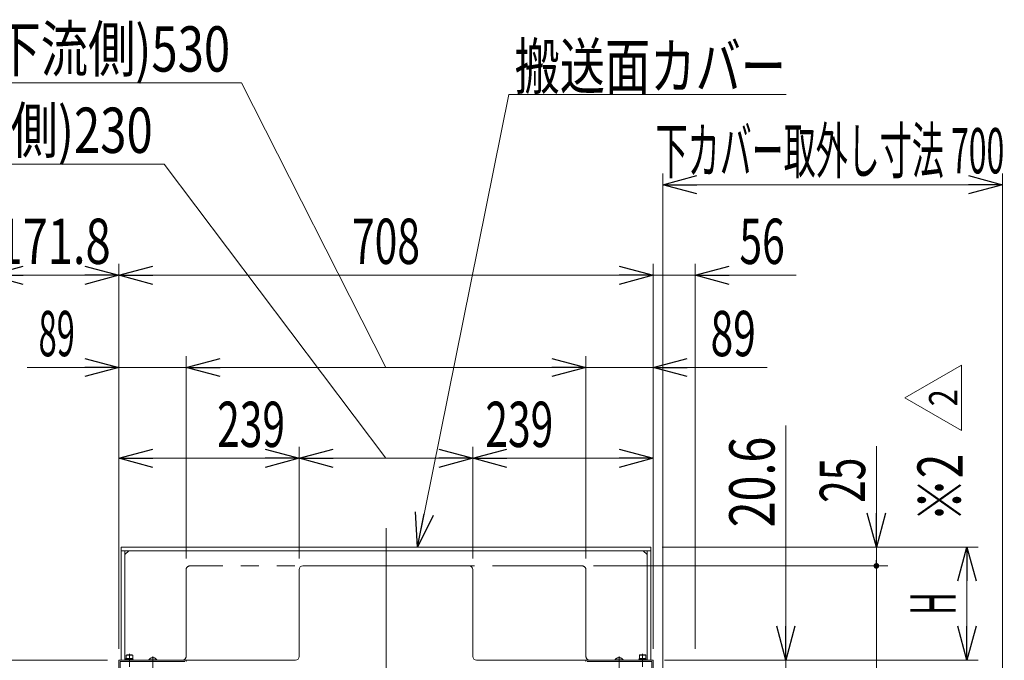
# Model space of a CAD drawing. Units: millimetres. Extents: x -2955 to 2955, y -2027 to 2027.
# Drawn here: x 334 to 1639, y -521 to 328 of the extents above; entities that cross this region are included whole.
import ezdxf
from ezdxf.enums import TextEntityAlignment as Align

# ---------------------------------------------------------------- set-up
doc = ezdxf.new("R2010")
doc.units = ezdxf.units.MM
doc.header["$LTSCALE"] = 3.75
for name, pattern in [('CENTER', [50.8, 31.75, -6.35, 6.35, -6.35]), ('CENTERX2', [101.6, 63.5, -12.7, 12.7, -12.7]), ('DASHED2', [9.525, 6.35, -3.175]), ('PHANTOM', [63.5, 31.75, -6.35, 6.35, -6.35, 6.35, -6.35])]:
    doc.linetypes.add(name, pattern=pattern)
for name, color, linetype in [('60', 7, 'Continuous'), ('63', 7, 'Continuous'), ('78', 7, 'Continuous'), ('86', 7, 'Continuous'), ('Layer0255', 7, 'Continuous')]:
    doc.layers.add(name, color=color, linetype=linetype)
doc.styles.add('dcStyle0', font='ＭＳ Ｐゴシック')
doc.styles.add('dcStyle1', font='txt.shx', dxfattribs={"bigfont": 'bigfont'})
doc.dimstyles.new('dc_Rotated', dxfattribs={"dimtxt": 60, "dimasz": 45.00339, "dimexe": 15, "dimexo": 15, "dimgap": 15, "dimtad": 3, "dimdsep": 46, "dimtxsty": 'dcStyle0', "dimblk1": 'OPEN30', "dimblk2": 'OPEN30', "dimsah": 1, "dimcen": 0.09, "dimclrd": 2, "dimclre": 2, "dimclrt": 2, "dimadec": 0, "dimazin": 2, "dimtfac": 1, "dimtdec": 4, "dimtmove": 0, "dimatfit": 3, "dimfxl": 1, "dimarcsym": 1})

# ---------------------------------------------------------------- blocks, each defined once
blk = doc.blocks.new('DC_GROUP_W_SLSH_S_160_2_215')
at = {"layer": '60', "color": 4, "linetype": 'DASHED2', "lineweight": 13}
for p, q in [((1154.2, -521), (1154.2, -520)), ((1154.2, -520), (1164.2, -520)), ((1154.6, -520), (1154.6, -518.7)), ((1154.6, -518.7), (1163.8, -518.7)), ((1155, -514.2), (1155.5, -513.7)), ((1155, -518.7), (1155, -514.2)), ((1155, -514.2), (1163.5, -514.2)), ((1155.5, -513.7), (1163, -513.7)), ((1163.5, -514.2), (1163, -513.7)), ((1163.5, -518.7), (1163.5, -514.2)), ((1163.8, -518.7), (1163.8, -520)), ((1164.2, -520), (1164.2, -521))]:
    blk.add_line(p, q, dxfattribs=at)
at = {"layer": '60', "color": 3, "linetype": 'CENTER', "lineweight": 13}
blk.add_line((1159.2, -512.7), (1159.2, -529.7), dxfattribs=at)
blk = doc.blocks.new('DC_GROUP_W_SLSH_S_160_2_216')
at = {"layer": '60', "color": 7, "linetype": 'Continuous', "lineweight": 13}
for p, q in [((1084.2, -522.6), (1084.2, -521)), ((1084.2, -521), (1173.2, -521)), ((1173.2, -521), (1173.2, -565.5)), ((1085.8, -522.6), (1171.6, -522.6)), ((1171.6, -522.6), (1171.6, -565.5)), ((1171.6, -565.5), (1173.2, -565.5))]:
    blk.add_line(p, q, dxfattribs=at)
blk = doc.blocks.new('DC_GROUP_W_SLSH_S_160_2_217')
at = {"layer": '60', "color": 4, "linetype": 'DASHED2', "lineweight": 13}
for p, q in [((1122.7, -521), (1122.7, -520.6)), ((1133.7, -520.6), (1122.7, -520.6)), ((1133.7, -521), (1133.7, -520.6))]:
    blk.add_line(p, q, dxfattribs=at)
at = {"layer": '60', "color": 3, "linetype": 'CENTERX2', "lineweight": 13}
blk.add_line((1128.2, -532), (1128.2, -516.2), dxfattribs=at)
at = {"layer": '60', "color": 4, "linetype": 'DASHED2', "lineweight": 13}
blk.add_arc((1128.2, -524), 6.43, 31.1856, 148.8144, dxfattribs=at)
blk = doc.blocks.new('DC_GROUP_W_SLSH_S_160_2_214')
at = {"layer": '60', "linetype": 'Continuous'}
for name in ['DC_GROUP_W_SLSH_S_160_2_216', 'DC_GROUP_W_SLSH_S_160_2_217', 'DC_GROUP_W_SLSH_S_160_2_215']:
    blk.add_blockref(name, (0, 0), dxfattribs=at)
blk = doc.blocks.new('DC_GROUP_W_SLSH_S_160_2_232')
at = {"layer": '60', "color": 4, "linetype": 'DASHED2', "lineweight": 13}
for p, q in [((474.2, -520), (474.2, -521)), ((484.2, -520), (474.2, -520)), ((474.6, -518.7), (474.6, -520)), ((483.8, -518.7), (474.6, -518.7)), ((475, -514.2), (475.5, -513.7)), ((483.5, -514.2), (475, -514.2)), ((475, -518.7), (475, -514.2)), ((483, -513.7), (475.5, -513.7)), ((483.5, -514.2), (483, -513.7)), ((483.5, -518.7), (483.5, -514.2)), ((483.8, -520), (483.8, -518.7)), ((484.2, -521), (484.2, -520))]:
    blk.add_line(p, q, dxfattribs=at)
at = {"layer": '60', "color": 3, "linetype": 'CENTER', "lineweight": 13}
blk.add_line((479.2, -512.7), (479.2, -529.7), dxfattribs=at)
blk = doc.blocks.new('DC_GROUP_W_SLSH_S_160_2_233')
at = {"layer": '60', "color": 7, "linetype": 'Continuous', "lineweight": 13}
for p, q in [((554.2, -521), (465.2, -521)), ((465.2, -521), (465.2, -565.5)), ((554.2, -522.6), (554.2, -521)), ((552.6, -522.6), (466.8, -522.6)), ((466.8, -522.6), (466.8, -565.5)), ((466.8, -565.5), (465.2, -565.5))]:
    blk.add_line(p, q, dxfattribs=at)
blk = doc.blocks.new('DC_GROUP_W_SLSH_S_160_2_234')
at = {"layer": '60', "color": 4, "linetype": 'DASHED2', "lineweight": 13}
for p, q in [((504.7, -521), (504.7, -520.6)), ((504.7, -520.6), (515.7, -520.6)), ((515.7, -521), (515.7, -520.6))]:
    blk.add_line(p, q, dxfattribs=at)
at = {"layer": '60', "color": 3, "linetype": 'CENTERX2', "lineweight": 13}
blk.add_line((510.2, -532), (510.2, -516.2), dxfattribs=at)
at = {"layer": '60', "color": 4, "linetype": 'DASHED2', "lineweight": 13}
blk.add_arc((510.2, -524), 6.43, 31.1856, 148.8144, dxfattribs=at)
blk = doc.blocks.new('DC_GROUP_W_SLSH_S_160_2_231')
at = {"layer": '60', "linetype": 'Continuous'}
for name in ['DC_GROUP_W_SLSH_S_160_2_233', 'DC_GROUP_W_SLSH_S_160_2_232', 'DC_GROUP_W_SLSH_S_160_2_234']:
    blk.add_blockref(name, (0, 0), dxfattribs=at)
blk = doc.blocks.new('DC_GROUP_W_SLSH_S_160_2_238')
at = {"layer": '78', "color": 7, "linetype": 'Continuous', "lineweight": 13}
for p, q in [((468.2, -371), (468.2, -521)), ((1170.2, -371), (468.2, -371)), ((468.2, -376), (1170.2, -376)), ((473.2, -381), (478.2, -376)), ((473.2, -376), (473.2, -521)), ((1160.2, -376), (1165.2, -381)), ((1165.2, -521), (1165.2, -376)), ((1170.2, -521), (1170.2, -371)), ((704.2, -401), (704.2, -516)), ((929.2, -396), (709.2, -396)), ((934.2, -401), (934.2, -516)), ((699.2, -521), (468.2, -521)), ((939.2, -521), (1170.2, -521))]:
    blk.add_line(p, q, dxfattribs=at)
for centre, start, end in [((709.2, -401), 90, 180), ((929.2, -401), 0, 90), ((699.2, -516), 270, 0), ((939.2, -516), 180, 270)]:
    blk.add_arc(centre, 5, start, end, dxfattribs=at)
blk = doc.blocks.new('DC_GROUP_W_SLSH_S_160_2_237')
at = {"layer": '78', "linetype": 'Continuous'}
blk.add_blockref('DC_GROUP_W_SLSH_S_160_2_238', (0, 0), dxfattribs=at)
blk = doc.blocks.new('DC_GROUP_W_SLSH_S_160_2_375')
at = {"color": 2, "linetype": 'Continuous', "lineweight": 13}
for p, q in [((1507.1, -173.3), (1582.1, -130)), ((1582.1, -130), (1582.1, -216.6)), ((1582.1, -216.6), (1507.1, -173.3))]:
    blk.add_line(p, q, dxfattribs=at)
at = {"color": 2, "style": 'dcStyle1', "width": 0.741176}
blk.add_text('2', height=37.5, rotation=90, dxfattribs=at).set_placement((1576.5, -184.5), (1576.5, -162), align=Align.FIT)
blk = doc.blocks.new('DC_GROUP_W_SLSH_S_160_2_374')
at = {"linetype": 'Continuous'}
blk.add_blockref('DC_GROUP_W_SLSH_S_160_2_375', (0, 0), dxfattribs=at)
blk = doc.blocks.new('_Open30')
at = {"color": 0, "linetype": 'ByBlock', "lineweight": -2}
for p, q in [((-1, 0.267949), (0, 0)), ((0, 0), (-1, -0.267949)), ((0, 0), (-1, 0))]:
    blk.add_line(p, q, dxfattribs=at)
blk = doc.blocks.new('DC_GROUP_W_SLSH_S_160_2_335')
at = {"layer": '86', "color": 2, "linetype": 'Continuous', "lineweight": 13}
for p, q in [((861, -371), (982.2, 228.3)), ((982.2, 228.3), (1349.5, 228.3))]:
    blk.add_line(p, q, dxfattribs=at)
at = {"layer": '86', "color": 2, "xscale": 45.00345800894137, "yscale": 45.00244740756384, "rotation": 258.563147506368}
blk.add_blockref('_Open30', (861, -371), dxfattribs=at)
at = {"layer": '86', "color": 2, "style": 'dcStyle0', "width": 0.713084}
blk.add_text('搬送面カバー', height=60, dxfattribs=at).set_placement((989.5, 235.8), (1349.5, 235.8), align=Align.FIT)
blk = doc.blocks.new('*D259')
at = {"layer": 'Layer0255', "color": 2, "linetype": 'Continuous', "lineweight": 13}
for p, q in [((1349.2, -209.9), (1349.2, -521)), ((1188.2, -521), (1364.2, -521)), ((1349.2, -541.7), (1349.2, -521)), ((1096.7, -541.7), (1364.2, -541.7))]:
    blk.add_line(p, q, dxfattribs=at)
at = {"layer": 'Layer0255', "color": 2, "xscale": 45.00345800894137, "yscale": 45.00244740756384, "rotation": 270}
blk.add_blockref('_Open30', (1349.2, -521), dxfattribs=at)
at = {"layer": 'Layer0255', "color": 4, "style": 'dcStyle0', "width": 0.807452}
blk.add_text('20.6', height=60, rotation=90, dxfattribs=at).set_placement((1334.2, -344.9), (1334.2, -224.9), align=Align.FIT)
blk = doc.blocks.new('*D260')
at = {"layer": 'Layer0255', "color": 2, "linetype": 'Continuous', "lineweight": 13}
for p, q in [((293.4, -563.3), (293.4, 4)), ((465.2, -506), (465.2, 4)), ((293.4, -11), (465.2, -11))]:
    blk.add_line(p, q, dxfattribs=at)
at = {"layer": 'Layer0255', "color": 2, "xscale": 45.00345800894137, "yscale": 45.00244740756384}
for p, rotation in [((293.4, -11), 180), ((465.2, -11), 360)]:
    blk.add_blockref('_Open30', p, dxfattribs=dict(at, rotation=rotation))
at = {"layer": 'Layer0255', "color": 2, "style": 'dcStyle0', "width": 0.780226}
blk.add_text('171.8', height=60, dxfattribs=at).set_placement((304.3, 4), (454.3, 4), align=Align.FIT)
blk = doc.blocks.new('*D261')
at = {"layer": 'Layer0255', "color": 2, "linetype": 'Continuous', "lineweight": 13}
for p, q in [((465.2, -506), (465.2, 4)), ((1173.2, -506), (1173.2, 4)), ((465.2, -11), (1173.2, -11))]:
    blk.add_line(p, q, dxfattribs=at)
at = {"layer": 'Layer0255', "color": 2, "xscale": 45.00345800894137, "yscale": 45.00244740756384}
for p, rotation in [((465.2, -11), 180), ((1173.2, -11), 360)]:
    blk.add_blockref('_Open30', p, dxfattribs=dict(at, rotation=rotation))
at = {"layer": 'Layer0255', "color": 2, "style": 'dcStyle0', "width": 0.6875}
blk.add_text('708', height=60, dxfattribs=at).set_placement((774.2, 4), (864.2, 4), align=Align.FIT)
blk = doc.blocks.new('*D262')
at = {"layer": 'Layer0255', "color": 2, "linetype": 'Continuous', "lineweight": 13}
for p, q in [((1173.2, -506), (1173.2, 4)), ((1229.2, -506.1), (1229.2, 4)), ((1173.2, -11), (1229.2, -11)), ((1362.7, -11), (1229.2, -11))]:
    blk.add_line(p, q, dxfattribs=at)
at = {"layer": 'Layer0255', "color": 2, "xscale": 45.00345800894137, "yscale": 45.00244740756384, "rotation": 180}
blk.add_blockref('_Open30', (1229.2, -11), dxfattribs=at)
at = {"layer": 'Layer0255', "color": 2, "style": 'dcStyle0', "width": 0.6875}
blk.add_text('56', height=60, dxfattribs=at).set_placement((1287.7, 4), (1347.7, 4), align=Align.FIT)
blk = doc.blocks.new('*D266')
at = {"layer": 'Layer0255', "color": 2, "linetype": 'Continuous', "lineweight": 13}
for p, q in [((1186.2, -657.8), (1186.2, 124)), ((1636.2, -657.8), (1636.2, 124)), ((1186.2, 109), (1636.2, 109))]:
    blk.add_line(p, q, dxfattribs=at)
at = {"layer": 'Layer0255', "color": 2, "xscale": 45.00345800894137, "yscale": 45.00244740756384}
for p, rotation in [((1186.2, 109), 180), ((1636.2, 109), 360)]:
    blk.add_blockref('_Open30', p, dxfattribs=dict(at, rotation=rotation))
at = {"layer": 'Layer0255', "color": 2, "style": 'dcStyle0', "width": 0.511232}
blk.add_text('下カバー取外し寸法 700', height=60, dxfattribs=at).set_placement((1176.7, 124), (1638.7, 124), align=Align.FIT)
blk = doc.blocks.new('*D270')
at = {"layer": 'Layer0255', "color": 2, "linetype": 'Continuous', "lineweight": 13}
for p, q in [((1094.2, -396), (1484.2, -396)), ((1469.2, -541.7), (1469.2, -396)), ((959.2, -541.7), (1484.2, -541.7)), ((1469.2, -765.1), (1469.2, -541.7))]:
    blk.add_line(p, q, dxfattribs=at)
at = {"layer": 'Layer0255', "color": 2, "xscale": 45.00345800894137, "yscale": 45.00244740756384, "rotation": 90}
blk.add_blockref('_Open30', (1469.2, -541.7), dxfattribs=at)
at = {"layer": 'Layer0255', "color": 4, "style": 'dcStyle0', "width": 0.780226}
blk.add_text('145.7', height=60, rotation=90, dxfattribs=at).set_placement((1454.2, -750.1), (1454.2, -600.1), align=Align.FIT)
blk = doc.blocks.new('_Dot')
at = {"color": 0, "linetype": 'ByBlock', "lineweight": -2}
blk.add_line((-0.5, 0), (-1, 0), dxfattribs=at)
at = {"color": 0, "linetype": 'ByBlock', "const_width": 0.5}
blk.add_lwpolyline([(-0.25, 0, 1), (0.25, 0, 1)], format="xyb", close=True, dxfattribs=at)
blk = doc.blocks.new('*D271')
at = {"layer": 'Layer0255', "color": 2, "linetype": 'Continuous', "lineweight": 13}
for p, q in [((1469.2, -237.6), (1469.2, -371)), ((1185.2, -371), (1484.2, -371)), ((1469.2, -396), (1469.2, -371)), ((1094.2, -396), (1484.2, -396))]:
    blk.add_line(p, q, dxfattribs=at)
at = {"layer": 'Layer0255', "color": 2, "rotation": 270}
for name, p, xscale, yscale in [('_Open30', (1469.2, -371), 45.00345800894137, 45.00244740756384), ('_Dot', (1469.2, -396), 7.5, 7.5)]:
    blk.add_blockref(name, p, dxfattribs=dict(at, xscale=xscale, yscale=yscale))
at = {"layer": 'Layer0255', "color": 2, "style": 'dcStyle0', "width": 0.6875}
blk.add_text('25', height=60, rotation=90, dxfattribs=at).set_placement((1454.2, -312.6), (1454.2, -252.6), align=Align.FIT)
blk = doc.blocks.new('*D278')
at = {"layer": 'Layer0255', "color": 2, "linetype": 'Continuous', "lineweight": 13}
for p, q in [((1185.2, -371), (1604.2, -371)), ((1589.2, -521), (1589.2, -371)), ((1188.2, -521), (1604.2, -521))]:
    blk.add_line(p, q, dxfattribs=at)
at = {"layer": 'Layer0255', "color": 2, "xscale": 45.00345800894137, "yscale": 45.00244740756384}
for p, rotation in [((1589.2, -371), 90), ((1589.2, -521), 270)]:
    blk.add_blockref('_Open30', p, dxfattribs=dict(at, rotation=rotation))
at = {"layer": 'Layer0255', "color": 2, "style": 'dcStyle0', "width": 0.536856}
blk.add_text('H', height=60, rotation=90, dxfattribs=at).set_placement((1574.2, -461), (1574.2, -431), align=Align.FIT)
blk = doc.blocks.new('*D280')
at = {"layer": 'Layer0255', "color": 2, "linetype": 'Continuous', "lineweight": 13}
for p, q in [((450.2, -521), (158.4, -521)), ((173.4, -886.2), (173.4, -521)), ((300.8, -886.2), (158.4, -886.2))]:
    blk.add_line(p, q, dxfattribs=at)
at = {"layer": 'Layer0255', "color": 2, "xscale": 45.00345800894137, "yscale": 45.00244740756384}
for p, rotation in [((173.4, -521), 90), ((173.4, -886.2), 270)]:
    blk.add_blockref('_Open30', p, dxfattribs=dict(at, rotation=rotation))
at = {"layer": 'Layer0255', "color": 2, "style": 'dcStyle0', "width": 0.780226}
blk.add_text('365.2', height=60, rotation=90, dxfattribs=at).set_placement((158.4, -778.6), (158.4, -628.6), align=Align.FIT)
blk = doc.blocks.new('*D285')
at = {"layer": '63', "color": 2, "linetype": 'Continuous', "lineweight": 13}
for p, q in [((465.2, -506), (465.2, -238.5)), ((704.2, -386), (704.2, -238.5)), ((465.2, -253.5), (704.2, -253.5))]:
    blk.add_line(p, q, dxfattribs=at)
at = {"layer": '63', "color": 2, "xscale": 45.00345800894137, "yscale": 45.00244740756384}
for p, rotation in [((465.2, -253.5), 180), ((704.2, -253.5), 360)]:
    blk.add_blockref('_Open30', p, dxfattribs=dict(at, rotation=rotation))
at = {"layer": '63', "color": 2, "style": 'dcStyle0', "width": 0.6875}
blk.add_text('239', height=60, dxfattribs=at).set_placement((595.4, -238.5), (685.4, -238.5), align=Align.FIT)
blk = doc.blocks.new('*D286')
at = {"layer": '63', "color": 2, "linetype": 'Continuous', "lineweight": 13}
for p, q in [((-104.9, 136.1), (525.1, 136.1)), ((525.1, 136.1), (819.2, -253.5)), ((704.2, -386), (704.2, -238.5)), ((934.2, -386), (934.2, -238.5)), ((704.2, -253.5), (934.2, -253.5))]:
    blk.add_line(p, q, dxfattribs=at)
at = {"layer": '63', "color": 2, "xscale": 45.00345800894137, "yscale": 45.00244740756384}
for p, rotation in [((704.2, -253.5), 180), ((934.2, -253.5), 360)]:
    blk.add_blockref('_Open30', p, dxfattribs=dict(at, rotation=rotation))
at = {"layer": '63', "color": 2, "style": 'dcStyle0', "width": 0.730293}
blk.add_text('開口寸法 (上流側)230', height=60, dxfattribs=at).set_placement((-89.9, 151.1), (510.1, 151.1), align=Align.FIT)
blk = doc.blocks.new('*D287')
at = {"layer": '63', "color": 2, "linetype": 'Continuous', "lineweight": 13}
for p, q in [((934.2, -386), (934.2, -238.5)), ((1173.2, -506), (1173.2, -238.5)), ((934.2, -253.5), (1173.2, -253.5))]:
    blk.add_line(p, q, dxfattribs=at)
at = {"layer": '63', "color": 2, "xscale": 45.00345800894137, "yscale": 45.00244740756384}
for p, rotation in [((934.2, -253.5), 180), ((1173.2, -253.5), 360)]:
    blk.add_blockref('_Open30', p, dxfattribs=dict(at, rotation=rotation))
at = {"layer": '63', "color": 2, "style": 'dcStyle0', "width": 0.6875}
blk.add_text('239', height=60, dxfattribs=at).set_placement((950.9, -238.5), (1040.9, -238.5), align=Align.FIT)
blk = doc.blocks.new('*D288')
at = {"layer": '63', "color": 2, "linetype": 'Continuous', "lineweight": 13}
for p, q in [((465.2, -506), (465.2, -118.2)), ((554.2, -386), (554.2, -118.2)), ((343.8, -133.2), (465.2, -133.2)), ((465.2, -133.2), (554.2, -133.2))]:
    blk.add_line(p, q, dxfattribs=at)
at = {"layer": '63', "color": 2, "xscale": 45.00345800894137, "yscale": 45.00244740756384, "rotation": 360}
blk.add_blockref('_Open30', (465.2, -133.2), dxfattribs=at)
at = {"layer": '63', "color": 2, "style": 'dcStyle0', "width": 0.55}
blk.add_text('89', height=60, dxfattribs=at).set_placement((358.8, -118.2), (406.8, -118.2), align=Align.FIT)
blk = doc.blocks.new('*D289')
at = {"layer": '63', "color": 2, "linetype": 'Continuous', "lineweight": 13}
for p, q in [((-2.3, 243.8), (627.7, 243.8)), ((627.7, 243.8), (819.2, -133.2)), ((554.2, -386), (554.2, -118.2)), ((1084.2, -386), (1084.2, -118.2)), ((554.2, -133.2), (1084.2, -133.2))]:
    blk.add_line(p, q, dxfattribs=at)
at = {"layer": '63', "color": 2, "xscale": 45.00345800894137, "yscale": 45.00244740756384}
for p, rotation in [((554.2, -133.2), 180), ((1084.2, -133.2), 360)]:
    blk.add_blockref('_Open30', p, dxfattribs=dict(at, rotation=rotation))
at = {"layer": '63', "color": 2, "style": 'dcStyle0', "width": 0.730293}
blk.add_text('開口寸法 (下流側)530', height=60, dxfattribs=at).set_placement((12.7, 258.8), (612.7, 258.8), align=Align.FIT)
blk = doc.blocks.new('*D290')
at = {"layer": '63', "color": 2, "linetype": 'Continuous', "lineweight": 13}
for p, q in [((1084.2, -386), (1084.2, -118.2)), ((1173.2, -506), (1173.2, -118.2)), ((1084.2, -133.2), (1173.2, -133.2)), ((1324.4, -133.2), (1173.2, -133.2))]:
    blk.add_line(p, q, dxfattribs=at)
at = {"layer": '63', "color": 2, "xscale": 45.00345800894137, "yscale": 45.00244740756384, "rotation": 180}
blk.add_blockref('_Open30', (1173.2, -133.2), dxfattribs=at)
at = {"layer": '63', "color": 2, "style": 'dcStyle0', "width": 0.6875}
blk.add_text('89', height=60, dxfattribs=at).set_placement((1249.4, -118.2), (1309.4, -118.2), align=Align.FIT)

msp = doc.modelspace()

# ---------------------------------------------------------------- linework, layer by layer
at = {"color": 3, "linetype": 'CENTERX2', "lineweight": 13}
msp.add_line((819.2432, -346.2055), (819.2432, -1291.6241), dxfattribs=at)
at = {"layer": '78', "color": 140, "linetype": 'PHANTOM', "lineweight": 13}
for p, q in [((554.2432, -401.0226), (554.2432, -516.0226)), ((1079.2432, -396.0226), (559.2432, -396.0226)), ((1084.2432, -401.0226), (1084.2432, -516.0226))]:
    msp.add_line(p, q, dxfattribs=at)
at = {"layer": '78', "color": 7, "linetype": 'Continuous', "lineweight": 13}
for p, q in [((549.2432, -521.0226), (468.2432, -521.0226)), ((1089.2432, -521.0226), (1170.2432, -521.0226))]:
    msp.add_line(p, q, dxfattribs=at)
at = {"layer": '78', "color": 140, "linetype": 'PHANTOM', "lineweight": 13}
for centre, start, end in [((559.2432, -401.0226), 90, 180), ((1079.2432, -401.0226), 0, 90), ((549.2432, -516.0226), 270, 0), ((1089.2432, -516.0226), 180, 270)]:
    msp.add_arc(centre, 5, start, end, dxfattribs=at)

# ---------------------------------------------------------------- block references
at = {"linetype": 'Continuous'}
for name in ['DC_GROUP_W_SLSH_S_160_2_374', 'DC_GROUP_W_SLSH_S_160_2_237', 'DC_GROUP_W_SLSH_S_160_2_231', 'DC_GROUP_W_SLSH_S_160_2_214']:
    msp.add_blockref(name, (0, 0), dxfattribs=at)
at = {"layer": '86', "linetype": 'Continuous'}
msp.add_blockref('DC_GROUP_W_SLSH_S_160_2_335', (0, 0), dxfattribs=at)

# ---------------------------------------------------------------- texts
at = {"color": 2, "style": 'dcStyle1', "width": 0.9}
msp.add_text('※2', height=60, rotation=90, dxfattribs=at).set_placement((1583.6322, -337.6551), (1583.6322, -247.6551), align=Align.FIT)

# ---------------------------------------------------------------- dimensions: what is measured, and where the dimension line sits
at = {"layer": '63', "linetype": 'Continuous', "lineweight": 13}
for base, p1, p2, text, override, picture, middle in [((1084.2432, -133.1874), (554.2432, -401.0226), (1084.2432, -401.0226), '開口寸法 (下流側)<>', {"dimtxt": 60, "dimasz": 45.00339, "dimexe": 15, "dimexo": 15, "dimgap": 391.989428, "dimtad": 3, "dimtih": 0, "dimtoh": 0, "dimdec": 3, "dimlfac": 1, "dimzin": 8, "dimtxsty": 'dcStyle0', "dimblk1": 'Open30', "dimblk2": 'Open30', "dimsah": 1, "dimclrd": 2, "dimclre": 2, "dimclrt": 2, "dimazin": 2, "dimtofl": 1, "dimtolj": 0, "dimtzin": 8, "dimarcsym": 1}, '*D289', (312.6548, -133.1874)), ((934.2432, -253.5356), (704.2432, -401.0226), (934.2432, -401.0226), '開口寸法 (上流側)<>', {"dimtxt": 60, "dimasz": 45.00339, "dimexe": 15, "dimexo": 15, "dimgap": 404.649222, "dimtad": 3, "dimtih": 0, "dimtoh": 0, "dimdec": 3, "dimlfac": 1, "dimzin": 8, "dimtxsty": 'dcStyle0', "dimblk1": 'Open30', "dimblk2": 'Open30', "dimsah": 1, "dimclrd": 2, "dimclre": 2, "dimclrt": 2, "dimazin": 2, "dimtofl": 1, "dimtolj": 0, "dimtzin": 8, "dimarcsym": 1}, '*D286', (210.0926, -253.5356))]:
    dim = msp.add_linear_dim(base=base, p1=p1, p2=p2, text=text, dimstyle='dc_Rotated', override=override, dxfattribs=at)
    dim.commit()
    dim.dimension.update_dxf_attribs({"geometry": picture, "text_midpoint": middle, "dimtype": 160})
for base, p1, p2, picture, middle in [((554.2432, -133.1874), (465.2432, -521.0226), (554.2432, -401.0226), '*D288', (382.7732, -133.1874)), ((1173.2432, -133.1874), (1084.2432, -401.0226), (1173.2432, -521.0226), '*D290', (1279.4287, -133.1874)), ((704.2432, -253.5356), (465.2432, -521.0226), (704.2432, -401.0226), '*D285', (640.4165, -253.5356)), ((1173.2432, -253.5356), (934.2432, -401.0226), (1173.2432, -521.0226), '*D287', (995.8912, -253.5356))]:
    dim = msp.add_linear_dim(base=base, p1=p1, p2=p2, dimstyle='dc_Rotated', override={"dimtxt": 60, "dimasz": 45.00339, "dimexe": 15, "dimexo": 15, "dimgap": 15, "dimtad": 3, "dimtih": 0, "dimtoh": 0, "dimdec": 3, "dimlfac": 1, "dimzin": 8, "dimtxsty": 'dcStyle0', "dimblk1": 'Open30', "dimblk2": 'Open30', "dimsah": 1, "dimclrd": 2, "dimclre": 2, "dimclrt": 2, "dimazin": 2, "dimtofl": 1, "dimtolj": 0, "dimtzin": 8, "dimarcsym": 1}, dxfattribs=at)
    dim.commit()
    dim.dimension.update_dxf_attribs({"geometry": picture, "text_midpoint": middle, "dimtype": 160})
at = {"layer": 'Layer0255', "linetype": 'Continuous', "lineweight": 13}
dim = msp.add_linear_dim(base=(1636.2432, 108.9774), p1=(1186.2432, -672.8226), p2=(1636.2432, -672.8226), text='下カバー取外し寸法 700', dimstyle='dc_Rotated', override={"dimtxt": 60, "dimasz": 45.00339, "dimexe": 15, "dimexo": 15, "dimgap": 15, "dimtad": 3, "dimtih": 0, "dimtoh": 0, "dimdec": 2, "dimlfac": 1, "dimzin": 8, "dimtxsty": 'dcStyle0', "dimblk1": 'Open30', "dimblk2": 'Open30', "dimsah": 1, "dimclrd": 2, "dimclre": 2, "dimclrt": 2, "dimazin": 2, "dimtofl": 1, "dimtolj": 0, "dimtzin": 8, "dimarcsym": 1}, dxfattribs=at)
dim.commit()
dim.dimension.update_dxf_attribs({"geometry": '*D266', "text_midpoint": (1407.7275, 108.9774), "dimtype": 160})
for base, p1, p2, picture, middle in [((465.2432, -11.0226), (293.4432, -578.2918), (465.2432, -521.0226), '*D260', (379.3432, -11.0226)), ((1173.2432, -11.0226), (465.2432, -521.0226), (1173.2432, -521.0226), '*D261', (819.2432, -11.0226)), ((1229.2432, -11.0226), (1173.2432, -521.0226), (1229.2432, -521.1226), '*D262', (1317.7099, -11.0226))]:
    dim = msp.add_linear_dim(base=base, p1=p1, p2=p2, dimstyle='dc_Rotated', override={"dimtxt": 60, "dimasz": 45.00339, "dimexe": 15, "dimexo": 15, "dimgap": 15, "dimtad": 3, "dimtih": 0, "dimtoh": 0, "dimdec": 2, "dimlfac": 1, "dimzin": 8, "dimtxsty": 'dcStyle0', "dimblk1": 'Open30', "dimblk2": 'Open30', "dimsah": 1, "dimclrd": 2, "dimclre": 2, "dimclrt": 2, "dimazin": 2, "dimtofl": 1, "dimtolj": 0, "dimtzin": 8, "dimarcsym": 1}, dxfattribs=at)
    dim.commit()
    dim.dimension.update_dxf_attribs({"geometry": picture, "text_midpoint": middle, "dimtype": 160})
for base, p1, p2, text, override, picture, middle in [((1349.2432, -521.0226), (1081.7432, -541.6686), (1173.2432, -521.0226), '20.6', {"dimtxt": 60, "dimasz": 45.00339, "dimexe": 15, "dimexo": 15, "dimgap": 15, "dimtad": 3, "dimtih": 0, "dimtoh": 0, "dimdec": 2, "dimlfac": 1, "dimzin": 8, "dimtxsty": 'dcStyle0', "dimblk1": 'Open30', "dimblk2": 'Open30', "dimsah": 1, "dimclrd": 2, "dimclre": 2, "dimclrt": 4, "dimazin": 2, "dimtofl": 1, "dimtolj": 0, "dimtzin": 8, "dimarcsym": 1}, '*D259', (1349.2432, -284.9277)), ((1589.2432, -371.0226), (1173.2432, -521.0226), (1170.2432, -371.0226), 'H', {"dimtxt": 60, "dimasz": 45.00339, "dimexe": 15, "dimexo": 15, "dimgap": 15, "dimtad": 3, "dimtih": 0, "dimtoh": 0, "dimdec": 2, "dimlfac": 1, "dimzin": 8, "dimtxsty": 'dcStyle0', "dimblk1": 'Open30', "dimblk2": 'Open30', "dimsah": 1, "dimclrd": 2, "dimclre": 2, "dimclrt": 2, "dimazin": 2, "dimtofl": 1, "dimtolj": 0, "dimtzin": 8, "dimarcsym": 1}, '*D278', (1589.2432, -446.0226)), ((1469.2432, -396.0226), (944.2432, -541.6686), (1079.2432, -396.0226), '145.7', {"dimtxt": 60, "dimasz": 45.00339, "dimexe": 15, "dimexo": 15, "dimgap": 15, "dimtad": 3, "dimtih": 0, "dimtoh": 0, "dimdec": 2, "dimlfac": 1, "dimzin": 8, "dimtxsty": 'dcStyle0', "dimblk1": 'Open30', "dimblk2": 'Open30', "dimsah": 1, "dimclrd": 2, "dimclre": 2, "dimclrt": 4, "dimazin": 2, "dimtofl": 1, "dimtolj": 0, "dimtzin": 8, "dimarcsym": 1}, '*D270', (1469.2432, -675.1353))]:
    dim = msp.add_linear_dim(base=base, p1=p1, p2=p2, angle=90, text=text, dimstyle='dc_Rotated', override=override, dxfattribs=at)
    dim.commit()
    dim.dimension.update_dxf_attribs({"geometry": picture, "text_midpoint": middle, "dimtype": 160})
for base, p1, p2, override, picture, middle in [((1469.2432, -371.0226), (1079.2432, -396.0226), (1170.2432, -371.0226), {"dimtxt": 60, "dimasz": 7.5, "dimexe": 15, "dimexo": 15, "dimgap": 15, "dimtad": 3, "dimtih": 0, "dimtoh": 0, "dimdec": 2, "dimlfac": 1, "dimzin": 8, "dimtxsty": 'dcStyle0', "dimblk1": 'Dot', "dimblk2": 'Dot', "dimsah": 1, "dimclrd": 2, "dimclre": 2, "dimclrt": 2, "dimazin": 2, "dimtofl": 1, "dimtolj": 0, "dimtzin": 8, "dimarcsym": 1}, '*D271', (1469.2432, -282.5559)), ((173.4432, -521.0226), (315.7569, -886.2309), (465.2432, -521.0226), {"dimtxt": 60, "dimasz": 45.00339, "dimexe": 15, "dimexo": 15, "dimgap": 15, "dimtad": 3, "dimtih": 0, "dimtoh": 0, "dimdec": 1, "dimlfac": 1, "dimzin": 8, "dimtxsty": 'dcStyle0', "dimblk1": 'Open30', "dimblk2": 'Open30', "dimsah": 1, "dimclrd": 2, "dimclre": 2, "dimclrt": 2, "dimazin": 2, "dimtofl": 1, "dimtolj": 0, "dimtzin": 8, "dimarcsym": 1}, '*D280', (173.4432, -703.6267))]:
    dim = msp.add_linear_dim(base=base, p1=p1, p2=p2, angle=90, dimstyle='dc_Rotated', override=override, dxfattribs=at)
    dim.commit()
    dim.dimension.update_dxf_attribs({"geometry": picture, "text_midpoint": middle, "dimtype": 160})

doc.saveas('drawing.dxf')
